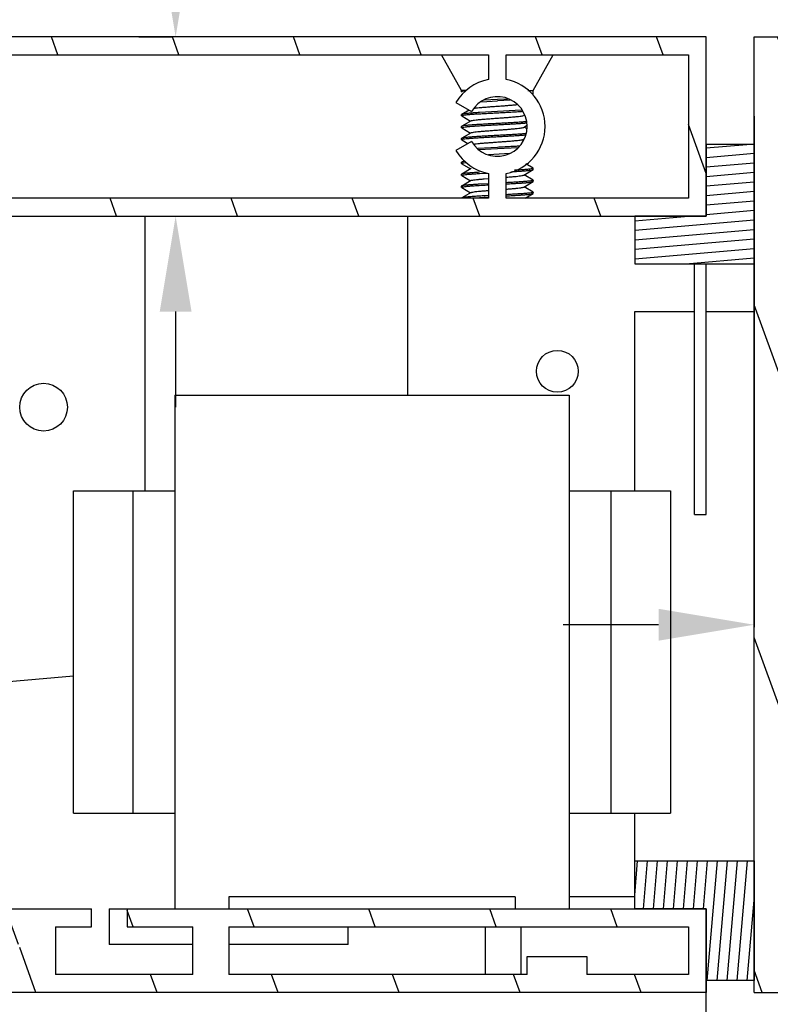
# Model space of a CAD drawing. Units: millimetres. Extents: x 8422 to 12825, y -2013 to -479.
# Drawn here: x 11512 to 11575, y -872 to -790 of the extents above; entities that cross this region are included whole.
import ezdxf

# ---------------------------------------------------------------- set-up
doc = ezdxf.new("R2010")
doc.units = ezdxf.units.MM
doc.layers.add('02___PRT_ALL_AXES', color=7, linetype='Continuous')
doc.styles.get("Standard").update_dxf_attribs({"font": 'ARIAL.TTF'})
doc.dimstyles.get("Standard").update_dxf_attribs({"dimtxt": 0.15625, "dimasz": 0.1875, "dimexe": 0.18, "dimexo": 0.0625, "dimgap": 0.09, "dimtad": 0, "dimtih": 1, "dimtoh": 1, "dimdec": 0, "dimzin": 12, "dimdsep": 46, "dimtxsty": 'Standard', "dimcen": 0.09, "dimadec": 0, "dimazin": 3, "dimtp": 0.01, "dimtm": 0.01, "dimtfac": 1, "dimtdec": 0, "dimtofl": 0, "dimtmove": 0, "dimatfit": 3, "dimfxl": 0, "dimtolj": 1, "dimtzin": 4, "dimarcsym": 0})
pattern_1 = [(290.0000000000001, (856.8966232252151, 0), (8.950572212985776, 3.257741865176996), [])]

# ---------------------------------------------------------------- blocks, each defined once
blk = doc.blocks.new('*D93')
at = {"color": 0, "lineweight": -2}
for p, q in [((11450.18961375587, -786.3027101508953), (11450.18961375587, -675.077793309305)), ((11569.1896137564, -786.3027101508953), (11569.1896137564, -675.077793309305)), ((11458.18961375587, -675.288265750205), (11479.95704895395, -675.288265750205)), ((11561.1896137564, -675.288265750205), (11539.42217855832, -675.288265750205))]:
    blk.add_line(p, q, dxfattribs=at)
at = {"color": 0}
for points in [[(11458.18961375587, -673.9549324168717), (11458.18961375587, -676.6215990835384), (11450.18961375587, -675.288265750205)], [(11561.1896137564, -673.9549324168717), (11561.1896137564, -676.6215990835384), (11569.1896137564, -675.288265750205)]]:
    blk.add_solid(points, dxfattribs=at)
at = {"layer": 'Defpoints', "color": 0}
for p in [(11569.1896137564, -675.288265750205), (11450.18961375587, -791.3027101508953), (11569.1896137564, -791.3027101508953)]:
    blk.add_point(p, dxfattribs=at)
at = {"color": 0, "insert": (11509.68961375613, -675.288265750205), "char_height": 28, "attachment_point": 5}
blk.add_mtext('\\A1;119', dxfattribs=at)
blk = doc.blocks.new('*D89')
at = {"color": 0, "lineweight": -2}
for p, q in [((11573.18961375486, -797.9460460879438), (11573.18961375486, -840.7330033019534)), ((11578.18961375739, -797.9460460879438), (11578.18961375739, -840.7330033019534)), ((11565.18961375486, -840.5225308610534), (11557.18961375486, -840.5225308610534)), ((11586.18961375739, -840.5225308610534), (11610.34786750909, -840.5225308610534))]:
    blk.add_line(p, q, dxfattribs=at)
at = {"color": 0}
for points in [[(11565.18961375486, -839.18919752772), (11565.18961375486, -841.8558641943868), (11573.18961375486, -840.5225308610534)], [(11586.18961375739, -839.18919752772), (11586.18961375739, -841.8558641943868), (11578.18961375739, -840.5225308610534)]]:
    blk.add_solid(points, dxfattribs=at)
at = {"layer": 'Defpoints', "color": 0}
for p in [(11573.18961375486, -792.9460460879438), (11578.18961375739, -792.9460460879438), (11578.18961375739, -840.5225308610534)]:
    blk.add_point(p, dxfattribs=at)
at = {"color": 0, "insert": (11619.7202686005, -840.5225308610534), "char_height": 28, "attachment_point": 5}
blk.add_mtext('\\A1;5', dxfattribs=at)
blk = doc.blocks.new('*D88')
at = {"color": 0, "lineweight": -2}
for p, q in [((11524.74887706866, -783.3027101508953), (11524.74887706866, -775.3027101508953)), ((11521.6679174876, -791.3027101508953), (11524.53840462776, -791.3027101508953)), ((11521.6679174876, -806.3027101508335), (11524.53840462776, -806.3027101508335)), ((11524.74887706866, -814.3027101508335), (11524.74887706866, -822.3027101508335))]:
    blk.add_line(p, q, dxfattribs=at)
at = {"color": 0}
for points in [[(11523.41554373532, -783.3027101508953), (11526.08221040199, -783.3027101508953), (11524.74887706866, -791.3027101508953)], [(11523.41554373532, -814.3027101508335), (11526.08221040199, -814.3027101508335), (11524.74887706866, -806.3027101508335)]]:
    blk.add_solid(points, dxfattribs=at)
at = {"layer": 'Defpoints', "color": 0}
for p in [(11524.74887706866, -791.3027101508953), (11526.6679174876, -791.3027101508953), (11526.6679174876, -806.3027101508335)]:
    blk.add_point(p, dxfattribs=at)
at = {"color": 0, "insert": (11524.74887706866, -756.3709639025988), "char_height": 28, "attachment_point": 5, "rotation": 90}
blk.add_mtext('\\A1;15', dxfattribs=at)

msp = doc.modelspace()

# ---------------------------------------------------------------- hatches: boundary and pattern name
h = msp.add_hatch()
h.set_pattern_fill('ANSI31', color=2, scale=3, angle=245, style=0)
h.set_pattern_definition(pattern_1)
edge = h.paths.add_edge_path()
edge.add_arc((11500.18961375567, -798.8027101521341), 4.000000001, 30, 79.19307712509999)
edge.add_line((11500.9396137568, -794.8736517389946), (11500.9396137568, -792.8027101506334))
edge.add_line((11500.9396137568, -792.8027101506334), (11550.9396137566, -792.8027101506334))
edge.add_line((11550.9396137566, -792.8027101506334), (11550.9396137566, -794.8736517389946))
edge.add_arc((11551.6896137552, -798.8027101521341), 4.000000001, 100.8069228749, 150)
edge.add_line((11548.22551214138, -796.8027101516338), (11549.52455024688, -797.5527101527725))
edge.add_arc((11551.6896137552, -798.8027101521341), 2.50000000126, 210, 510)
edge.add_line((11549.52455024688, -800.0527101514938), (11548.22551214138, -800.8027101526343))
edge.add_arc((11551.6896137552, -798.8027101521341), 4.000000001, 210, 259.1930771251)
edge.add_line((11550.9396137566, -802.7317685627343), (11550.9396137566, -804.8027101510954))
edge.add_line((11550.9396137566, -804.8027101510936), (11500.9396137568, -804.8027101510936))
edge.add_line((11500.9396137568, -804.8027101510936), (11500.9396137568, -802.7317685627343))
edge.add_arc((11500.18961375567, -798.8027101521341), 4.000000001, 280.8069228749, 329.9999999999999)
edge.add_line((11503.65371537202, -800.8027101526343), (11502.35467726652, -800.0527101514938))
edge.add_arc((11500.18961375567, -798.8027101521341), 2.50000000126, 30, 329.9999999999999)
edge.add_line((11502.35467726652, -797.5527101527744), (11503.65371537202, -796.8027101516338))
edge = h.paths.add_edge_path()
edge.add_line((11450.18961375587, -806.3027101508335), (11451.68961375561, -806.3027101508335))
edge.add_line((11451.6896137556, -806.3027101508335), (11451.6896137556, -792.8027101506334))
edge.add_line((11451.6896137556, -792.8027101506334), (11499.43961375707, -792.8027101506334))
edge.add_line((11499.43961375707, -792.8027101506334), (11499.43961375707, -794.8736517389946))
edge.add_arc((11500.18961375567, -798.8027101521341), 4.000000001, 100.8069228749, 259.1930771251)
edge.add_line((11499.43961375707, -802.7317685627343), (11499.43961375707, -804.8027101510954))
edge.add_line((11499.43961375707, -804.8027101510936), (11464.68961375505, -804.8027101510936))
edge.add_line((11464.68961375504, -804.8027101510936), (11464.68961375504, -796.8027101516338))
edge.add_line((11464.68961375504, -796.8027101516338), (11455.6896137566, -796.8027101516338))
edge.add_line((11455.6896137566, -796.8027101516338), (11455.6896137566, -804.8027101510936))
edge.add_line((11455.6896137566, -804.8027101510936), (11454.68961375508, -804.8027101510936))
edge.add_line((11454.68961375509, -804.8027101510936), (11454.68961375509, -806.3027101508335))
edge.add_line((11454.68961375509, -806.3027101508335), (11457.18961375635, -806.3027101508335))
edge.add_line((11457.18961375635, -806.3027101508335), (11457.18961375635, -798.3027101513737))
edge.add_line((11457.18961375635, -798.3027101513737), (11463.1896137553, -798.3027101513737))
edge.add_line((11463.1896137553, -798.3027101513737), (11463.1896137553, -806.3027101508335))
edge.add_line((11463.1896137553, -806.3027101508335), (11569.1896137564, -806.3027101508335))
edge.add_line((11569.1896137564, -806.3027101508335), (11569.1896137564, -791.3027101508935))
edge.add_line((11569.1896137564, -791.3027101508953), (11450.18961375587, -791.3027101508953))
edge.add_line((11450.18961375587, -791.3027101508953), (11450.18961375587, -806.3027101508353))
edge = h.paths.add_edge_path()
edge.add_arc((11551.6896137552, -798.8027101521341), 4.000000001, 280.8069228749, 439.1930771251)
edge.add_line((11552.43961375635, -794.8736517389946), (11552.43961375635, -792.8027101506334))
edge.add_line((11552.43961375635, -792.8027101506334), (11567.68961375667, -792.8027101506334))
edge.add_line((11567.68961375667, -792.8027101506334), (11567.68961375667, -804.8027101510936))
edge.add_line((11567.68961375667, -804.8027101510936), (11552.43961375635, -804.8027101510936))
edge.add_line((11552.43961375635, -804.8027101510936), (11552.43961375635, -802.7317685627343))
h = msp.add_hatch()
h.set_pattern_fill('ANSI31', color=2, scale=3, angle=245, style=0)
h.set_pattern_definition(pattern_1)
edge = h.paths.add_edge_path()
edge.add_line((11573.18961375486, -791.3027101508953), (11578.18961375739, -791.3027101508953))
edge.add_line((11578.18961375739, -811.3027101508153), (11578.18961375739, -791.3027101508953))
edge.add_line((11577.18961375587, -811.3027101508153), (11578.18961375739, -811.3027101508153))
edge.add_line((11577.18961375587, -851.3027101506552), (11577.18961375587, -811.3027101508153))
edge.add_line((11577.18961375587, -851.3027101506552), (11578.18961375739, -851.3027101506552))
edge.add_line((11578.18961375739, -871.3027101505752), (11578.18961375739, -851.3027101506552))
edge.add_line((11573.18961375486, -871.3027101505752), (11578.18961375739, -871.3027101505752))
edge.add_line((11573.18961375486, -871.3027101505752), (11573.18961375486, -791.3027101508953))
h = msp.add_hatch()
h.set_pattern_fill('DEFAULT__3', color=2, scale=0.7931207658, angle=5, style=0, pattern_type=0)
h.set_pattern_definition([(4.999999999999998, (7923.826356189144, -2273.945524000813), (-0.06912503065999999, 0.79010270224), [])])
h.paths.add_polyline_path([(11563.1896137549, -810.3027101518339), (11573.18961375486, -810.3027101518339), (11573.18961375486, -800.302710151874), (11569.1896137564, -800.302710151874), (11569.1896137564, -806.3027101508335), (11563.1896137549, -806.3027101508335)])
h = msp.add_hatch()
h.set_pattern_fill('DEFAULT__2', color=2, scale=0.8333464918, angle=85, style=0, pattern_type=0)
h.set_pattern_definition([(85, (7923.826356189144, -2273.945524000813), (-0.83017535768, 0.0726309317), [])])
h.paths.add_polyline_path([(11563.1896137549, -860.3027101516338), (11573.18961375486, -860.3027101516338), (11573.18961375486, -870.3027101515938), (11569.1896137564, -870.3027101515938), (11569.1896137564, -864.3027101526343), (11563.1896137549, -864.3027101526343)])
h = msp.add_hatch()
h.set_pattern_fill('ANSI31', color=2, scale=3, angle=245, style=0)
h.set_pattern_definition(pattern_1)
edge = h.paths.add_edge_path()
edge.add_line((11463.1896137553, -864.3027101526343), (11517.68961375687, -864.3027101526343))
edge.add_line((11517.68961375687, -865.8027101523742), (11517.68961375687, -864.3027101526343))
edge.add_line((11514.68961375739, -865.8027101523742), (11517.68961375687, -865.8027101523742))
edge.add_line((11514.68961375739, -865.8027101523742), (11514.68961375739, -869.8027101508335))
edge.add_line((11526.18961375708, -869.8027101508335), (11514.68961375739, -869.8027101508335))
edge.add_line((11526.18961375708, -869.8027101508335), (11526.18961375708, -865.8027101523724))
edge.add_line((11520.68961375635, -865.8027101523742), (11526.18961375709, -865.8027101523742))
edge.add_line((11520.68961375635, -864.3027101526343), (11520.68961375635, -865.8027101523742))
edge.add_line((11520.68961375635, -864.3027101526343), (11569.1896137564, -864.3027101526343))
edge.add_line((11569.1896137564, -864.3027101526343), (11569.1896137564, -871.3027101505752))
edge.add_line((11569.1896137564, -871.3027101505752), (11463.1896137553, -871.3027101505752))
edge.add_line((11463.1896137553, -871.3027101505752), (11463.1896137553, -864.3027101526343))
edge = h.paths.add_edge_path()
edge.add_line((11464.68961375504, -865.8027101523742), (11489.68961375494, -865.8027101523742))
edge.add_line((11489.68961375494, -867.3027101521141), (11489.68961375494, -865.8027101523742))
edge.add_line((11511.68961375536, -867.3027101521141), (11489.68961375494, -867.3027101521141))
edge.add_line((11511.68961375536, -869.8027101508335), (11511.68961375536, -867.3027101521141))
edge.add_line((11511.68961375536, -869.8027101508335), (11464.68961375504, -869.8027101508335))
edge.add_line((11464.68961375504, -869.8027101508335), (11464.68961375504, -865.8027101523724))
edge = h.paths.add_edge_path()
edge.add_line((11554.18961375647, -869.8027101508335), (11529.18961375656, -869.8027101508335))
edge.add_line((11554.18961375647, -869.8027101508335), (11554.18961375647, -868.3027101510936))
edge.add_line((11554.18961375647, -868.3027101510936), (11559.18961375645, -868.3027101510936))
edge.add_line((11559.18961375644, -868.3027101510936), (11559.18961375644, -869.8027101508335))
edge.add_line((11567.68961375667, -869.8027101508335), (11559.18961375645, -869.8027101508335))
edge.add_line((11567.68961375667, -865.8027101523742), (11567.68961375667, -869.8027101508335))
edge.add_line((11529.18961375656, -865.8027101523742), (11567.68961375667, -865.8027101523742))
edge.add_line((11529.18961375656, -865.8027101523742), (11529.18961375656, -869.8027101508335))

# ---------------------------------------------------------------- linework, layer by layer
at = {"color": 7, "linetype": 'Continuous'}
for p, q in [((11569.1896137564, -791.3027101508953), (11450.18961375587, -791.3027101508953)), ((11569.1896137564, -791.3027101508953), (11450.18961375587, -791.3027101508953)), ((11569.1896137564, -791.3027101508953), (11450.18961375587, -791.3027101508953)), ((11569.1896137564, -806.3027101508335), (11569.1896137564, -791.3027101508953)), ((11569.1896137564, -806.3027101508335), (11569.1896137564, -791.3027101508953)), ((11569.1896137564, -806.3027101508335), (11569.1896137564, -791.3027101508953)), ((11573.18961375486, -791.3027101508953), (11578.18961375739, -791.3027101508953)), ((11573.18961375486, -871.3027101505752), (11573.18961375486, -791.3027101508953)), ((11573.18961375486, -791.3027101508953), (11578.18961375739, -791.3027101508953)), ((11573.18961375486, -871.3027101505752), (11573.18961375486, -791.3027101508953)), ((11573.18961375486, -791.3027101508953), (11578.18961375739, -791.3027101508953)), ((11573.18961375486, -871.3027101505752), (11573.18961375486, -791.3027101508953)), ((11500.9396137568, -792.8027101506334), (11550.9396137566, -792.8027101506334)), ((11500.9396137568, -792.8027101506334), (11550.9396137566, -792.8027101506334)), ((11500.9396137568, -792.8027101506334), (11550.9396137566, -792.8027101506334)), ((11550.9396137566, -792.8027101506334), (11550.9396137566, -794.8736517389946)), ((11550.9396137566, -792.8027101506334), (11550.9396137566, -794.8736517389946)), ((11550.9396137566, -792.8027101506334), (11550.9396137566, -794.8736517389946)), ((11552.43961375635, -792.8027101506334), (11567.68961375667, -792.8027101506334)), ((11552.43961375635, -794.8736517389946), (11552.43961375635, -792.8027101506334)), ((11552.43961375635, -792.8027101506334), (11567.68961375667, -792.8027101506334)), ((11552.43961375635, -794.8736517389946), (11552.43961375635, -792.8027101506334)), ((11552.43961375635, -792.8027101506334), (11567.68961375667, -792.8027101506334)), ((11552.43961375635, -794.8736517389946), (11552.43961375635, -792.8027101506334)), ((11567.68961375667, -792.8027101506334), (11567.68961375667, -804.8027101510954)), ((11567.68961375667, -792.8027101506334), (11567.68961375667, -804.8027101510954)), ((11567.68961375667, -792.8027101506334), (11567.68961375667, -804.8027101510954)), ((11549.07653152139, -795.8027101526543), (11548.68961375572, -795.8027101526543)), ((11548.69647653092, -795.9049109896544), (11548.69736835032, -795.9203168033939)), ((11554.24444510222, -795.8027101526543), (11554.68961375723, -795.8027101526543)), ((11554.68961375723, -796.182978246575), (11554.68961375723, -795.8027101526543)), ((11548.22551214138, -796.8027101516338), (11549.52455024688, -797.5527101527744)), ((11548.22551214138, -796.8027101516338), (11549.52455024688, -797.5527101527744)), ((11548.22551214138, -796.8027101516338), (11549.52455024688, -797.5527101527744)), ((11550.3511484616, -796.7263388108543), (11551.6896137552, -796.6527101519143)), ((11551.6896137552, -796.5527101512537), (11550.59157841255, -796.6123545379335)), ((11552.54320300814, -796.5067915207139), (11551.6896137552, -796.5527101512537)), ((11552.7727989269, -796.5939151463147), (11551.6896137552, -796.6527101519143)), ((11548.7021984067, -797.7881271470135), (11548.68961375572, -797.8027101480741)), ((11548.70219846258, -797.9172931878941), (11548.68961375572, -797.9027093460948)), ((11549.31561642548, -797.4320821542544), (11548.7021984067, -797.7881271470135)), ((11548.70219846258, -797.9172931878941), (11549.45214083367, -798.3527100793137)), ((11551.6896137552, -797.5527101527744), (11550.19538627884, -797.6356900934945)), ((11553.18755011671, -797.4695032046341), (11551.6896137552, -797.5527101527744)), ((11553.76746974172, -797.4307137241733), (11553.18755011671, -797.4695032046341)), ((11553.8932751467, -797.872367450974), (11553.94335975062, -797.8432492313343)), ((11553.95407590902, -797.8684009818946), (11553.92708667929, -797.8527100810945)), ((11548.7021984067, -798.7881271459948), (11548.68961375572, -798.802709346953)), ((11549.48595233068, -798.3330528719937), (11548.7021984067, -798.7881271459948)), ((11553.8932751467, -798.8723674524947), (11553.92708667929, -798.8527100800741)), ((11553.92708667929, -798.8527100800741), (11554.13909038532, -798.7294717464131)), ((11554.13909038532, -798.9759493916347), (11553.92708667929, -798.8527100800741)), ((11548.70219846258, -798.9172931868736), (11548.68961375572, -798.9027110976742)), ((11549.48595233068, -799.3330528735144), (11548.7021984067, -799.7881271449744)), ((11548.70219846258, -798.9172931868736), (11549.45214083367, -799.3527100808344)), ((11549.52455024688, -800.0527101514938), (11548.22551214138, -800.8027101526343)), ((11549.52455024688, -800.0527101514938), (11548.22551214138, -800.8027101526343)), ((11549.52455024688, -800.0527101514938), (11548.22551214138, -800.8027101526343)), ((11548.7021984067, -799.7881271449744), (11548.68961375572, -799.8027110985342)), ((11548.70219846258, -799.9172931883943), (11548.68961375572, -799.9027100984342)), ((11548.70219846258, -799.9172931883943), (11549.22929454326, -800.2231761097748)), ((11573.18961375486, -800.302710151874), (11569.1896137564, -800.302710151874)), ((11573.18961375486, -800.302710151874), (11569.1896137564, -800.302710151874)), ((11569.1896137564, -800.302710151874), (11569.1896137564, -806.3027101508335)), ((11573.18961375486, -800.302710151874), (11569.1896137564, -800.302710151874)), ((11569.1896137564, -800.302710151874), (11569.1896137564, -806.3027101508335)), ((11573.18961375486, -810.3027101518339), (11573.18961375486, -800.302710151874)), ((11573.18961375486, -810.3027101518339), (11573.18961375486, -800.302710151874)), ((11551.6896137552, -800.5527101522541), (11550.04936737099, -800.6447107073939)), ((11550.13313804926, -800.7395072665943), (11551.6896137552, -800.6527101503737)), ((11550.93870475156, -801.1576077765942), (11552.74052518145, -801.0242319143138)), ((11551.6896137552, -800.6527101503737), (11553.40059083109, -800.556188633994)), ((11548.7021984067, -801.7881271454746), (11548.68961375572, -801.8027101490745)), ((11548.70219846258, -801.9172931888945), (11548.68961375572, -801.9027103021338)), ((11548.90731009706, -801.6691567103146), (11548.7021984067, -801.7881271454746)), ((11548.70219846258, -801.9172931888945), (11549.45214083367, -802.3527100803142)), ((11554.6770291037, -802.288127146235), (11554.08109414114, -801.9422463876538)), ((11548.7021984067, -802.7881271469953), (11548.68961375572, -802.8027103004545)), ((11548.70219846258, -802.9172931878741), (11548.68961376334, -802.9027000191938)), ((11549.48595233068, -802.3330528729941), (11548.7021984067, -802.7881271469953)), ((11548.70219846258, -802.9172931878741), (11549.45214083367, -803.3527100792937)), ((11550.18961375546, -802.7360434843351), (11550.84254495151, -802.6982679947353)), ((11550.9396137566, -802.7317685627343), (11550.9396137566, -804.8027101510954)), ((11550.9396137566, -802.7317685627343), (11550.9396137566, -804.8027101510954)), ((11550.9396137566, -802.7317685627343), (11550.9396137566, -804.8027101510954)), ((11552.43961375635, -804.8027101510954), (11552.43961375635, -802.7317685627343)), ((11552.43961375635, -804.8027101510954), (11552.43961375635, -802.7317685627343)), ((11552.43961375635, -804.8027101510954), (11552.43961375635, -802.7317685627343)), ((11553.8932751467, -802.872367450954), (11554.67702905036, -802.4172931871137)), ((11554.6770291037, -803.2881271452145), (11553.92708667929, -802.8527100810745)), ((11554.6770291037, -802.288127146235), (11554.68961375469, -802.3027122808937)), ((11554.67702905036, -802.4172931871137), (11554.68961375723, -802.4027101454151)), ((11548.69783384342, -803.7853621222941), (11548.69637476328, -803.8009425991343)), ((11549.48595233068, -803.3330528719737), (11548.7021984067, -803.788127145973)), ((11550.93961270504, -803.5929255221538), (11550.18961375546, -803.6360434851952)), ((11550.57932518838, -803.1860434860348), (11550.93960991612, -803.1575430731348)), ((11553.8932751467, -803.8723674524747), (11554.67702905036, -803.4172931886344)), ((11554.6770291037, -803.2881271452145), (11554.68961375723, -803.3027101462751)), ((11554.67702905036, -803.4172931886344), (11554.68961375723, -803.4027088972537)), ((11548.70219846258, -803.9172931868554), (11548.68961375572, -803.9027107166542)), ((11549.48595233068, -804.3330528734944), (11548.7021984067, -804.7881271449544)), ((11548.70219846258, -803.9172931868554), (11549.45214083367, -804.3527100808144)), ((11550.93960444496, -804.5929185031139), (11550.656938325, -804.6086393251146)), ((11554.6770291037, -804.2881271467334), (11553.92708667929, -803.8527100800541)), ((11554.01308872725, -804.8027101510954), (11554.67702905036, -804.417293187614)), ((11554.6770291037, -804.2881271467334), (11554.68961375723, -804.3027088981137)), ((11554.67702905036, -804.417293187614), (11554.68961375723, -804.402711408294)), ((11550.9396137566, -804.8027101510954), (11500.9396137568, -804.8027101510954)), ((11550.9396137566, -804.8027101510954), (11500.9396137568, -804.8027101510954)), ((11550.9396137566, -804.8027101510954), (11500.9396137568, -804.8027101510954)), ((11550.19641323387, -804.7356272702739), (11550.93960480057, -804.6929187526941)), ((11567.68961375667, -804.8027101510954), (11552.43961375635, -804.8027101510954)), ((11567.68961375667, -804.8027101510954), (11552.43961375635, -804.8027101510954)), ((11567.68961375667, -804.8027101510954), (11552.43961375635, -804.8027101510954)), ((11450.18961375587, -806.3027101508335), (11569.1896137564, -806.3027101508335)), ((11463.1896137553, -806.3027101508335), (11569.1896137564, -806.3027101508335)), ((11463.1896137553, -806.3027101508335), (11569.1896137564, -806.3027101508335)), ((11522.18961375608, -829.3027101527744), (11522.18961375608, -806.3027101508335)), ((11544.18961375651, -821.3027101507753), (11544.18961375651, -806.3027101508335)), ((11563.1896137549, -806.3027101508335), (11563.1896137549, -810.3027101518339)), ((11569.1896137564, -806.3027101508335), (11563.1896137549, -806.3027101508335)), ((11563.1896137549, -806.3027101508335), (11563.1896137549, -810.3027101518339)), ((11569.1896137564, -806.3027101508335), (11563.1896137549, -806.3027101508335)), ((11563.1896137549, -806.3027101508335), (11563.1896137549, -810.3027101518339)), ((11563.1896137549, -810.3027101518339), (11573.18961375486, -810.3027101518339)), ((11563.1896137549, -810.3027101518339), (11573.18961375486, -810.3027101518339)), ((11563.1896137549, -810.3027101518339), (11573.18961375486, -810.3027101518339)), ((11568.18961375488, -831.3027101507353), (11568.18961375488, -810.3027101518339)), ((11569.1896137564, -831.3027101507353), (11569.1896137564, -810.3027101518339)), ((11563.1896137549, -814.3027101528344), (11568.18961375488, -814.3027101528344)), ((11563.1896137549, -829.3027101527744), (11563.1896137549, -814.3027101528344)), ((11569.1896137564, -814.3027101528344), (11573.18961375486, -814.3027101528344)), ((11524.68961375735, -821.3027101507753), (11557.68961375671, -821.3027101507753)), ((11524.68961375735, -821.3027101507753), (11524.68961375735, -864.3027101526343)), ((11557.68961375671, -821.3027101507753), (11557.68961375671, -864.3027101526343)), ((11516.18961375712, -829.3027101527744), (11524.68961375735, -829.3027101527744)), ((11516.18961375712, -856.3027101506334), (11516.18961375712, -829.3027101527744)), ((11521.1896137571, -856.3027101506334), (11521.1896137571, -829.3027101527744)), ((11557.68961375671, -829.3027101527744), (11566.18961375692, -829.3027101527744)), ((11561.18961375695, -829.3027101527744), (11561.18961375695, -856.3027101506334)), ((11566.18961375692, -829.3027101527744), (11566.18961375692, -856.3027101506334)), ((11568.18961375488, -831.3027101507353), (11569.1896137564, -831.3027101507353)), ((11516.18961375712, -844.8290259403141), (11471.5779275222, -848.742331750974)), ((11516.18961375712, -856.3027101506334), (11524.68961375735, -856.3027101506334)), ((11557.68961375671, -856.3027101506334), (11566.18961375692, -856.3027101506334)), ((11563.1896137549, -864.3027101526343), (11563.1896137549, -856.3027101506334)), ((11563.1896137549, -860.3027101516338), (11573.18961375486, -860.3027101516338)), ((11563.1896137549, -860.3027101516338), (11573.18961375486, -860.3027101516338)), ((11563.1896137549, -864.3027101526343), (11563.1896137549, -860.3027101516338)), ((11563.1896137549, -860.3027101516338), (11573.18961375486, -860.3027101516338)), ((11563.1896137549, -864.3027101526343), (11563.1896137549, -860.3027101516338)), ((11573.18961375486, -860.3027101516338), (11573.18961375486, -870.3027101515938)), ((11573.18961375486, -860.3027101516338), (11573.18961375486, -870.3027101515938)), ((11553.18961375494, -863.3027101511136), (11529.18961375656, -863.3027101511136)), ((11529.18961375656, -863.3027101511136), (11529.18961375656, -864.3027101526343)), ((11553.18961375494, -863.3027101511136), (11553.18961375494, -864.3027101526343)), ((11563.1896137549, -863.3027101511136), (11557.68961375671, -863.3027101511136)), ((11463.1896137553, -864.3027101526343), (11517.68961375687, -864.3027101526343)), ((11463.1896137553, -864.3027101526343), (11517.68961375687, -864.3027101526343)), ((11463.1896137553, -864.3027101526343), (11517.68961375687, -864.3027101526343)), ((11517.68961375687, -865.8027101523742), (11517.68961375687, -864.3027101526343)), ((11517.68961375687, -865.8027101523742), (11517.68961375687, -864.3027101526343)), ((11517.68961375687, -865.8027101523742), (11517.68961375687, -864.3027101526343)), ((11519.1896137566, -864.3027101526343), (11569.1896137564, -864.3027101526343)), ((11519.1896137566, -864.3027101526343), (11519.1896137566, -867.3027101521141)), ((11520.68961375635, -864.3027101526343), (11520.68961375635, -865.8027101523742)), ((11520.68961375635, -864.3027101526343), (11569.1896137564, -864.3027101526343)), ((11520.68961375635, -864.3027101526343), (11520.68961375635, -865.8027101523742)), ((11520.68961375635, -864.3027101526343), (11569.1896137564, -864.3027101526343)), ((11520.68961375635, -864.3027101526343), (11520.68961375635, -865.8027101523742)), ((11569.1896137564, -864.3027101526343), (11563.1896137549, -864.3027101526343)), ((11569.1896137564, -864.3027101526343), (11563.1896137549, -864.3027101526343)), ((11569.1896137564, -1591.302710152774), (11569.1896137564, -864.3027101526343)), ((11569.1896137564, -870.3027101515938), (11569.1896137564, -864.3027101526343)), ((11569.1896137564, -870.3027101515938), (11569.1896137564, -864.3027101526343)), ((11569.1896137564, -864.3027101526343), (11569.1896137564, -871.3027101505752)), ((11569.1896137564, -864.3027101526343), (11569.1896137564, -871.3027101505752)), ((11514.68961375739, -865.8027101523742), (11517.68961375687, -865.8027101523742)), ((11514.68961375739, -865.8027101523742), (11514.68961375739, -869.8027101508335)), ((11514.68961375739, -865.8027101523742), (11517.68961375687, -865.8027101523742)), ((11514.68961375739, -865.8027101523742), (11514.68961375739, -869.8027101508335)), ((11514.68961375739, -865.8027101523742), (11517.68961375687, -865.8027101523742)), ((11514.68961375739, -865.8027101523742), (11514.68961375739, -869.8027101508335)), ((11520.68961375635, -865.8027101523742), (11526.18961375708, -865.8027101523742)), ((11520.68961375635, -865.8027101523742), (11526.18961375708, -865.8027101523742)), ((11520.68961375635, -865.8027101523742), (11526.18961375708, -865.8027101523742)), ((11526.18961375708, -869.8027101508335), (11526.18961375708, -865.8027101523742)), ((11526.18961375708, -869.8027101508335), (11526.18961375708, -865.8027101523742)), ((11526.18961375708, -869.8027101508335), (11526.18961375708, -865.8027101523742)), ((11529.18961375656, -865.8027101523742), (11567.68961375667, -865.8027101523742)), ((11529.18961375656, -865.8027101523742), (11529.18961375656, -869.8027101508335)), ((11529.18961375656, -865.8027101523742), (11567.68961375667, -865.8027101523742)), ((11529.18961375656, -865.8027101523742), (11529.18961375656, -869.8027101508335)), ((11529.18961375656, -865.8027101523742), (11567.68961375667, -865.8027101523742)), ((11529.18961375656, -865.8027101523742), (11529.18961375656, -869.8027101508335)), ((11539.18961375653, -867.3027101521141), (11539.18961375653, -865.8027101523742)), ((11567.68961375667, -865.8027101523742), (11567.68961375667, -869.8027101508335)), ((11567.68961375667, -865.8027101523742), (11567.68961375667, -869.8027101508335)), ((11567.68961375667, -865.8027101523742), (11567.68961375667, -869.8027101508335)), ((11526.18961375708, -867.3027101521141), (11519.1896137566, -867.3027101521141)), ((11539.18961375653, -867.3027101521141), (11529.18961375656, -867.3027101521141)), ((11554.18961375647, -868.3027101510954), (11559.18961375644, -868.3027101510954)), ((11554.18961375647, -869.8027101508335), (11554.18961375647, -868.3027101510954)), ((11554.18961375647, -868.3027101510954), (11559.18961375644, -868.3027101510954)), ((11554.18961375647, -869.8027101508335), (11554.18961375647, -868.3027101510954)), ((11554.18961375647, -868.3027101510954), (11559.18961375644, -868.3027101510954)), ((11554.18961375647, -869.8027101508335), (11554.18961375647, -868.3027101510954)), ((11559.18961375644, -868.3027101510954), (11559.18961375644, -869.8027101508335)), ((11559.18961375644, -868.3027101510954), (11559.18961375644, -869.8027101508335)), ((11559.18961375644, -868.3027101510954), (11559.18961375644, -869.8027101508335)), ((11526.18961375708, -869.8027101508335), (11514.68961375739, -869.8027101508335)), ((11526.18961375708, -869.8027101508335), (11514.68961375739, -869.8027101508335)), ((11526.18961375708, -869.8027101508335), (11514.68961375739, -869.8027101508335)), ((11554.18961375647, -869.8027101508335), (11529.18961375656, -869.8027101508335)), ((11554.18961375647, -869.8027101508335), (11529.18961375656, -869.8027101508335)), ((11554.18961375647, -869.8027101508335), (11529.18961375656, -869.8027101508335)), ((11567.68961375667, -869.8027101508335), (11559.18961375644, -869.8027101508335)), ((11567.68961375667, -869.8027101508335), (11559.18961375644, -869.8027101508335)), ((11567.68961375667, -869.8027101508335), (11559.18961375644, -869.8027101508335)), ((11573.18961375486, -870.3027101515938), (11569.1896137564, -870.3027101515938)), ((11573.18961375486, -870.3027101515938), (11569.1896137564, -870.3027101515938)), ((11573.18961375486, -870.3027101515938), (11569.1896137564, -870.3027101515938)), ((11569.1896137564, -871.3027101505752), (11463.1896137553, -871.3027101505752)), ((11569.1896137564, -871.3027101505752), (11463.1896137553, -871.3027101505752)), ((11569.1896137564, -871.3027101505752), (11463.1896137553, -871.3027101505752)), ((11573.18961375486, -871.3027101505752), (11578.18961375739, -871.3027101505752)), ((11573.18961375486, -871.3027101505752), (11578.18961375739, -871.3027101505752)), ((11573.18961375486, -871.3027101505752), (11578.18961375739, -871.3027101505752))]:
    msp.add_line(p, q, dxfattribs=at)
msp.add_circle((11513.68961375587, -822.3027101522941), 2.0000000005, dxfattribs=at)
for radius, start, end in [(4.000000001, 100.8069228748603, 149.9999999999825), (4.000000001, 100.8069228748603, 149.9999999999825), (4.000000001, 100.8069228748603, 149.9999999999825), (4.000000001, 280.8069228748604, 79.19307712513967), (4.000000001, 280.8069228748604, 79.19307712513967), (4.000000001, 280.8069228748604, 79.19307712513967), (2.50000000126, 210.0000000000175, 149.9999999999825), (2.50000000126, 210.0000000000175, 149.9999999999825), (2.50000000126, 210.0000000000175, 149.9999999999825), (4.000000001, 210.0000000000175, 259.1930771251397), (4.000000001, 210.0000000000175, 259.1930771251397), (4.000000001, 210.0000000000175, 259.1930771251397)]:
    msp.add_arc((11551.6896137552, -798.8027101521341), radius, start, end, dxfattribs=at)
for points, start_tangent, end_tangent in [([(11549.04475315467, -795.8229940033737), (11548.99621923599, -795.8301272047531), (11548.80960632498, -795.8575443254333), (11548.70824854954, -795.8849616442342), (11548.69647653092, -795.9049109896544)], (-0.9917633149220852, -0.1280840629225853), (-0.3053704013897428, -0.9522336467249346)), ([(11549.77536753799, -797.2671898475139), (11549.88428092951, -797.253794161835), (11550.15661825884, -797.2239838633134), (11550.48258008342, -797.1941735673347), (11550.8507641883, -797.1643632688131), (11551.24829141967, -797.1345529702951), (11551.66125619952, -797.1047426717735), (11552.07521292812, -797.0749323732537), (11552.475681322, -797.0451220747339), (11552.84865291286, -797.0153117787552), (11553.18108107961, -796.9855014802336), (11553.31851040851, -796.9710989461739)], (0.9907884077596257, 0.1354190941084222), (0.9942324345530112, 0.1072467532505867)), ([(11548.68962877728, -797.9027102503344), (11548.73352493282, -797.8754459233544), (11548.86568380236, -797.8479121734938), (11549.08485838307, -797.8200882565736), (11549.38595315806, -797.7920560088544), (11549.75515636936, -797.7642438064133), (11550.17955481444, -797.7366603741532), (11550.65690894228, -797.7086409864544), (11551.16822756405, -797.6805117208944), (11551.6896137552, -797.6527101508939)], (0.06013146965264308, 0.9981904659720074), (0.998595724879728, 0.05297714839372597)), ([(11548.87139107822, -797.7470220984135), (11548.73577476323, -797.7747544381739), (11548.70269918294, -797.7889957508135)], (-0.993867494274619, -0.1105775918723603), (-0.8663329559953341, -0.4994669251876308)), ([(11550.19538627884, -797.6356900934945), (11549.76868133088, -797.6633073737933), (11549.39556679137, -797.6912622023149), (11549.09221838359, -797.7193046074929), (11548.87139107822, -797.7470220984135)], (-0.9981544216613928, -0.06072685170343248), (-0.9938674951716825, -0.1105775838095845)), ([(11549.487088239, -798.334536638394), (11549.49802626132, -798.326964893314), (11549.6029538061, -798.2971545947942), (11549.78087314039, -798.2673442988137), (11550.0255606063, -798.2375340002939), (11550.32845698806, -798.2077237017741), (11550.67896690935, -798.1779134032543), (11551.06482946248, -798.1481031047344), (11551.47254709764, -798.1182928062146), (11551.88785776563, -798.0884825102341), (11552.29623382213, -798.0586722117143), (11552.68339018268, -798.0288619131945), (11553.03578404228, -797.9990516146747), (11553.34108859551, -797.9692413161531), (11553.58862422184, -797.9394310176351), (11553.76973207908, -797.9096207216528), (11553.87807697542, -797.8798104231348), (11553.89230860558, -797.8709857570132)], (0.7940309383718649, 0.6078773469280591), (0.8194116165830968, 0.5732055500504825)), ([(11551.6896137552, -797.6527101508939), (11552.20633475884, -797.6251598681731), (11552.71123114809, -797.5974053618331), (11553.18680321446, -797.5695489354541), (11553.61323783276, -797.5419269358347), (11553.80876568656, -797.5276741677947)], (0.9985957248519067, 0.05297714891814198), (0.9971669015078167, 0.07522081186280966)), ([(11548.68967100224, -798.902704630834), (11548.68963220883, -798.9021519319133), (11548.73780007032, -798.8741461281345), (11548.87509011071, -798.8464524319345), (11549.09674168162, -798.818826289574), (11549.39606478631, -798.7912212114345), (11549.76583799646, -798.7635038551336), (11550.19238811111, -798.735873582734), (11550.66798330419, -798.7080156780751), (11551.17272972674, -798.6802692159138), (11551.6896137552, -798.6527101524146)], (-0.1122542419933842, 0.993679518332994), (0.9985957248518311, 0.05297714891956749)), ([(11551.6896137552, -798.5527101517539), (11551.16822756405, -798.5805117217544), (11550.65690894228, -798.6086409873144), (11550.17955481444, -798.6366603750132), (11549.75515636936, -798.6642438072734), (11549.38595315806, -798.6920560097144), (11549.08485838307, -798.7200882548943), (11548.86568380236, -798.7479121743538), (11548.73352493282, -798.7754459242144), (11548.70273340691, -798.7890467961745)], (-0.9985957248781172, -0.05297714842408641), (-0.8643764118744443, -0.5028453227336029)), ([(11554.13921663095, -798.4012141555352), (11553.98283465517, -798.414226090393), (11553.61323783276, -798.4419269341536), (11553.18680321446, -798.4695489337748), (11552.71123114809, -798.4974053626931), (11552.20633475884, -798.5251598664938), (11551.6896137552, -798.5527101517539)], (-0.9959268133586605, -0.09016530615078026), (-0.9985957248669364, -0.05297714863484105)), ([(11551.6896137552, -798.6527101524146), (11552.21104908521, -798.6249059331942), (11552.72238516184, -798.596775555113), (11553.19971388207, -798.5687573993139), (11553.62416431586, -798.5411700300531), (11553.99362959166, -798.5133348710945), (11554.13922973226, -798.5013483012146)], (0.998595724865766, 0.05297714865690249), (0.9960364591383872, 0.08894589404274934)), ([(11548.68967972207, -799.9027179749748), (11548.73430752715, -799.8752034427537), (11548.86840839178, -799.8474855454344), (11549.08967216566, -799.8195749535546), (11549.3938802466, -799.7914011211535), (11549.76745499602, -799.7633920915735), (11550.19351603113, -799.7358045394351), (11550.66425911809, -799.7082258620533), (11551.17000149496, -799.6804161615139), (11551.6896137552, -799.6527101513941)], (0.1185674206288355, 0.992946003952594), (0.9985957248682985, 0.05297714860916788)), ([(11551.6896137552, -799.5527101507334), (11551.17272972674, -799.5802692167738), (11550.66798330419, -799.6080156789351), (11550.19238811111, -799.635873583594), (11549.76583799646, -799.6635038559937), (11549.39606478631, -799.6912212097552), (11549.09674168162, -799.718826290434), (11548.87509011071, -799.7464524327945), (11548.73780007032, -799.7741461289945), (11548.70239944008, -799.7884870451937)], (-0.9985957248680749, -0.05297714861338242), (-0.873035797093736, -0.487656125761694)), ([(11549.4819652876, -799.3289343041536), (11549.54592908653, -799.3107047317746), (11549.69129246357, -799.280894433253), (11549.90655752453, -799.251084134735), (11550.18419425398, -799.2212738362134), (11550.51449086289, -799.1914635402347), (11550.8858935059, -799.1616532417131), (11551.28541044881, -799.1318429431951), (11551.69906650491, -799.1020326446735), (11552.11239190126, -799.0722223461537), (11552.5109284321, -799.0424120476339), (11552.88073520836, -799.0126017516552), (11553.20887631739, -798.9827914531336), (11553.48387331374, -798.9529811546138), (11553.696106745, -798.923170856094), (11553.83815264836, -798.8933605575742), (11553.89680221865, -798.8769677734938)], (0.7184861535863014, 0.6955412619713959), (0.7935931945170775, 0.6084487173264317)), ([(11554.0961567577, -799.405077898374), (11553.99362959166, -799.4133348719545), (11553.62416431586, -799.4411700283738), (11553.19971388207, -799.4687574001739), (11552.72238516184, -799.4967755534337), (11552.21104908521, -799.5249059340542), (11551.6896137552, -799.5527101507334)], (-0.9964786422687354, -0.08384697670314571), (-0.9985957248962434, -0.05297714808241642)), ([(11551.6896137552, -799.6527101513941), (11552.20896365122, -799.6250182738343), (11552.71356981753, -799.5972733839328), (11553.18436922644, -799.5696979044144), (11553.61091052728, -799.5420877640529), (11553.98425880268, -799.5141088537941), (11554.05178012815, -799.5087690041739)], (0.9985957248578926, 0.05297714880531421), (0.9967588931984943, 0.0804469317607123)), ([(11549.72336471082, -800.2771923669945), (11549.8004710895, -800.2646342717137), (11550.05083693624, -800.2348239731939)], (0.9860832479341392, 0.1662523026717496), (0.9949401417350286, 0.100469469811884)), ([(11550.05083693624, -800.2348239731939), (11550.35852752737, -800.2050136746741), (11550.71277978305, -800.1752033761543), (11551.10120189164, -800.1453930776345), (11551.51020676325, -800.1155827791147), (11551.92548732968, -800.0857724831342), (11552.33251699061, -800.0559621846144), (11552.71705776839, -800.0261518860927), (11553.06565834372, -799.9963415875748), (11553.36612460081, -799.9665312890531), (11553.60794616948, -799.9367209905352), (11553.78266408268, -799.9069106945528), (11553.88416666861, -799.8771003960348), (11553.89208186994, -799.8709530423141)], (0.9949401415781759, 0.1004694713651839), (0.7643268630858845, 0.6448290055241712)), ([(11553.5122190635, -800.4488664686535), (11553.18436922644, -800.4696979052744), (11552.71356981753, -800.4972733847947), (11552.20896365122, -800.5250182721531), (11551.6896137552, -800.5527101522541)], (-0.9977491648397286, -0.06705672271759221), (-0.9985957248604892, -0.05297714875636682)), ([(11548.68968105811, -801.9027021766735), (11548.68963620679, -801.902094418175), (11548.73831359229, -801.8739939155741), (11548.87613366971, -801.8462927187531), (11549.09890628995, -801.8185847274337)], (-0.1198609786783296, 0.9927906857894433), (0.9934264247139697, 0.1144724363330297)), ([(11548.97917168817, -801.7335922075538), (11548.86787390213, -801.7475689868145), (11548.73452188283, -801.7751373924341), (11548.70262477364, -801.7888702631146)], (-0.9914880400309531, -0.1301977975066376), (-0.8673730805552473, -0.4976584563012073)), ([(11548.69637476328, -802.9009425982742), (11548.69544450607, -802.8927856879939), (11548.76598828421, -802.8667207642532), (11548.91339193148, -802.840848621435), (11549.13788274743, -802.8145837158729), (11549.43376642794, -802.7881532048552), (11549.78887809008, -802.7619174788135), (11550.18961375546, -802.7360434843351)], (-0.2515749422802968, 0.9678378213402622), (0.9981289461359942, 0.06114414841544066)), ([(11550.1961736382, -802.6356419274537), (11549.76946394807, -802.6632533276545), (11549.39836017415, -802.6910324313533), (11549.0975633005, -802.7187396733746), (11548.87613366971, -802.7462927170739), (11548.73831359229, -802.7739939164342), (11548.70238463696, -802.7884611569928)], (-0.9981519460435371, -0.06076752923642733), (-0.8734143830144093, -0.4869777361887901)), ([(11552.43963024602, -803.0478742144944), (11552.58069812239, -803.036991993434), (11552.94385456396, -803.0071816974535), (11553.26313741029, -802.9773713989337), (11553.52737807814, -802.9475611004138), (11553.72733338054, -802.917750801894), (11553.85600883566, -802.8879405033742), (11553.8944547481, -802.8746635550735)], (0.9971126280827156, 0.07593686139142225), (0.8894849534094553, 0.4569644599508579)), ([(11552.81046822164, -802.5917594599734), (11553.18275489896, -802.569796664174), (11553.60964833017, -802.5421749312547), (11553.98182808111, -802.5143088909747), (11554.28390345867, -802.4864443721538), (11554.50479514286, -802.4588669800135), (11554.64187384, -802.4311412036143), (11554.67671476346, -802.416736581675)], (0.9983628194835539, 0.05719860726319108), (0.8707736432431695, 0.4916841081761921)), ([(11554.68953388693, -802.3027015798737), (11554.64656352836, -802.3297051275943), (11554.5153667397, -802.3572208815542), (11554.29658723569, -802.3850945494535), (11553.99471570837, -802.4132448716148), (11553.62310038607, -802.4412438631146), (11553.19815479959, -802.4688531068543), (11553.12361053668, -802.4733706314739)], (-0.1327843729378573, -0.9911449491893202), (-0.9981918447979102, -0.06010857658391842)), ([(11548.68962262795, -803.902710302634), (11548.73557475601, -803.8748152225337), (11548.87004826912, -803.8472302815128), (11549.09024347771, -803.8195142256948), (11549.38944225447, -803.7917673647546), (11549.75514803563, -803.7642443844936), (11550.17958765919, -803.7366583588948), (11550.656938325, -803.7086393267939), (11550.93960444496, -803.6929185022539)], (-0.046746960566965, 0.9989067632555857), (0.9985034799680249, 0.05468821163417347)), ([(11550.18961375546, -803.6360434851952), (11549.78887809008, -803.6619174796735), (11549.43376642794, -803.6881532031741), (11549.13788274743, -803.7145837141936), (11548.91339193148, -803.7408486197539), (11548.76598828421, -803.7667207625739), (11548.69783384342, -803.7853621222941)], (-0.9981289461447963, -0.06114414827175503), (-0.5351624951396244, -0.8447491366056148)), ([(11549.48464663098, -803.3320956755153), (11549.56689612866, -803.3052846775747), (11549.72542164601, -803.2754743790531), (11549.95265500408, -803.2456640805351), (11550.24064752944, -803.2158537820135), (11550.57932518838, -803.1860434860348)], (0.5912374732743003, 0.8064975202666287), (0.9965928341317776, 0.08247862121296422)), ([(11554.6895985985, -803.3027110225732), (11554.64187384, -803.3311412044743), (11554.50479514286, -803.3588669808735), (11554.28390345867, -803.3864443730138), (11553.98182808111, -803.4143088918347), (11553.60964833017, -803.4421749321148), (11553.18275489896, -803.469796665034), (11552.70989054624, -803.4974809987937), (11552.43962270477, -803.5125014996149)], (0.05770753831509572, -0.9983335314520954), (-0.9985033355454964, -0.05469084845308061)), ([(11552.43962301464, -803.6125015434548), (11552.71985929186, -803.5969182548336), (11553.19692874158, -803.5689283463737), (11553.62168632742, -803.5413419524732), (11553.987784343, -803.5138181873547), (11554.28694995752, -803.486121968933), (11554.5076735496, -803.4584234086353), (11554.64291515873, -803.4308286022545), (11554.67677085682, -803.4168342055539)], (0.9985034060492428, 0.05468956123485491), (0.871562294804992, 0.490284780789957)), ([(11550.656938325, -804.6086393251128), (11550.17958765919, -804.6366583572137), (11549.75514803563, -804.6642443853536), (11549.38944225447, -804.6917673656128), (11549.09024347771, -804.7195142265548), (11548.87004826912, -804.7472302823746), (11548.73557475601, -804.7748152233937), (11548.70252870831, -804.7887095694944)], (-0.9984028332510939, -0.05649586317765577), (-0.8698555234630992, -0.4933065662453094)), ([(11549.48521801161, -804.3316362392936), (11549.51914642483, -804.3188348120141), (11549.64445534362, -804.2890245134943), (11549.84130431747, -804.2592142175138), (11550.10280753081, -804.229403918994), (11550.41981754702, -804.1995936204742), (11550.78124529254, -804.1697833219544), (11550.93959650747, -804.1575502755543)], (0.8878137679958071, 0.4602029045509025), (0.9971121901291197, 0.07594261185862923)), ([(11552.43962026128, -804.0478662277139), (11552.78348959386, -804.0207318318928), (11553.12420151848, -803.9909215333748), (11553.41473127016, -803.9611112348532), (11553.64491606507, -803.9313009363352), (11553.80670398635, -803.9014906403529), (11553.89366786119, -803.8726769082944)], (0.9970887547301375, 0.07624968977447576), (0.6189292478557991, 0.785446743037779)), ([(11554.68958407986, -804.3027113771543), (11554.68960476309, -804.3030998599945), (11554.64291515873, -804.3308286031145), (11554.5076735496, -804.3584234069542), (11554.28694995752, -804.3861219697931), (11553.987784343, -804.4138181882147), (11553.62168632742, -804.4413419507939), (11553.19692874158, -804.4689283446944), (11552.71985929186, -804.4969182556936), (11552.43962301464, -804.5125015417736)], (0.08325221348423341, -0.9965285088495842), (-0.9985034060144866, -0.05468956186942162)), ([(11552.43962303751, -804.6125029140342), (11552.71946418978, -804.5969405727949), (11553.19311856378, -804.569162035513), (11553.61815459713, -804.5415867109343), (11553.99086341482, -804.5135638129534), (11554.2938696592, -804.4853854415735), (11554.51372302696, -804.4574799398536), (11554.6458232225, -804.4299368097738), (11554.67635518328, -804.4161526260134)], (0.9985036629657422, 0.05468487033902079), (0.8609594377630609, 0.5086736149307473))]:
    msp.add_spline(points, degree=3, dxfattribs=dict(at, start_tangent=start_tangent, end_tangent=end_tangent))
at = {"layer": '02___PRT_ALL_AXES', "color": 7, "linetype": 'Continuous'}
for p, q in [((11548.68961375572, -795.8027101526543), (11547.02294708906, -792.8027101506334)), ((11554.68961375723, -795.8027101526543), (11556.35628042388, -792.8027101506334)), ((11548.68961375572, -795.9027101507738), (11548.68961375572, -795.8027101526543)), ((11554.68961375723, -796.182978246575), (11554.68961375723, -795.8027101526543)), ((11548.68961375572, -797.902710151274), (11548.68961375572, -797.8027101506152)), ((11548.68961375572, -798.9027101527947), (11548.68961375572, -798.8027101521341)), ((11548.68961375572, -799.9027101517743), (11548.68961375572, -799.8027101511136)), ((11548.68961375572, -801.9027101522745), (11548.68961375572, -801.8027101516138)), ((11548.68961375572, -802.902710151254), (11548.68961375572, -802.8027101505934)), ((11554.68961375723, -802.4027101504937), (11554.68961375723, -802.3027101523742)), ((11548.68961375572, -803.9027101527747), (11548.68961375572, -803.8027101521141)), ((11554.68961375723, -803.4027101520144), (11554.68961375723, -803.3027101513537)), ((11554.68961375723, -804.4027101509939), (11554.68961375723, -804.3027101503351)), ((11550.68961375623, -869.8027101508335), (11550.68961375623, -865.8027101523742)), ((11553.68961375571, -869.8027101508335), (11553.68961375571, -865.8027101523742))]:
    msp.add_line(p, q, dxfattribs=at)
msp.add_circle((11556.71220657766, -819.3027101528144), 1.75000000012, dxfattribs=at)

# ---------------------------------------------------------------- dimensions: what is measured, and where the dimension line sits
for p1, p2, distance, picture, middle in [((11450.18961375587, -791.3027101508953), (11569.1896137564, -791.3027101508953), 116.01444440069031, '*D93', (11509.68961375613, -675.288265750205)), ((11526.6679174876, -806.3027101508335), (11526.6679174876, -791.3027101508953), 1.919040418941222, '*D88', (11524.74887706866, -756.3709639025988))]:
    dim = msp.add_aligned_dim(p1=p1, p2=p2, distance=distance, dimstyle='Standard', override={"dimtxt": 28, "dimasz": 8, "dimexe": 0.2104724409, "dimexo": 5, "dimtih": 0, "dimtoh": 0, "dimzin": 0, "dimcen": 0.1052362205, "dimtp": 0, "dimtm": 0, "dimtdec": 1, "dimtzin": 0})
    dim.commit()
    dim.dimension.update_dxf_attribs({"geometry": picture, "text_midpoint": middle})
dim = msp.add_linear_dim(base=(11578.18961375739, -840.5225308610534), p1=(11573.18961375486, -792.9460460879438), p2=(11578.18961375739, -792.9460460879438), angle=0, dimstyle='Standard', override={"dimtxt": 28, "dimasz": 8, "dimexe": 0.2104724409, "dimexo": 5, "dimtih": 0, "dimtoh": 0, "dimzin": 0, "dimcen": 0.1052362205, "dimtp": 0, "dimtm": 0, "dimtdec": 1, "dimtzin": 0})
dim.commit()
dim.dimension.update_dxf_attribs({"geometry": '*D89', "text_midpoint": (11619.7202686005, -840.5225308610534), "dimtype": 161})

doc.saveas('drawing.dxf')
